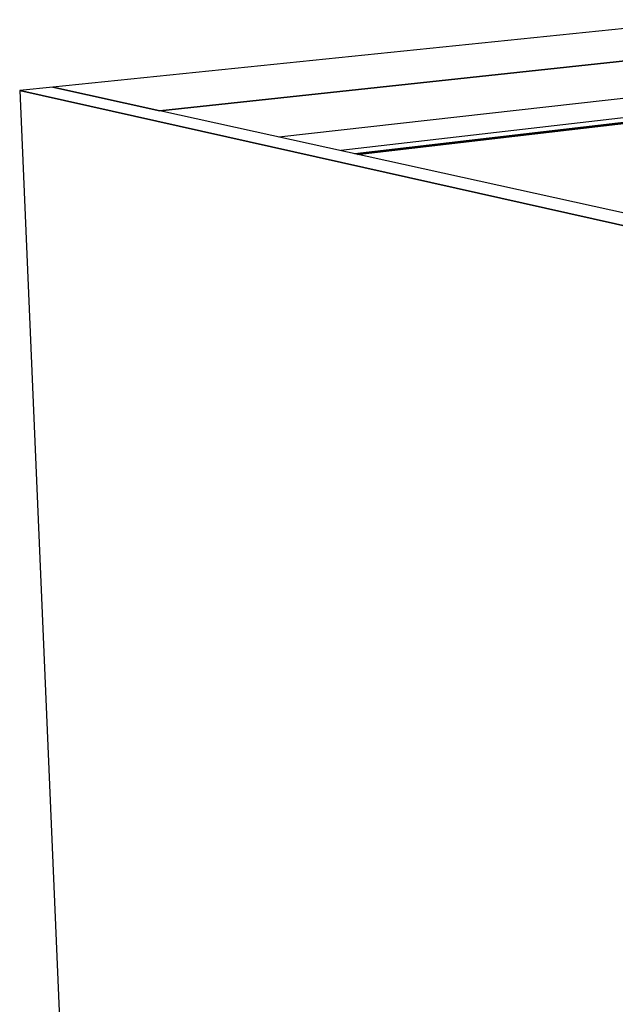
# Model space of a CAD drawing. Extents: x -64 to 60, y -45 to 46.
# Drawn here: x -20 to -14, y -30 to -20 of the extents above; entities that cross this region are included whole.
import ezdxf

# ---------------------------------------------------------------- set-up
doc = ezdxf.new("R2010")
doc.units = 0
doc.layers.add('B0D5D_3D', color=1, linetype='CONTINUOUS')

msp = doc.modelspace()

# ---------------------------------------------------------------- linework, layer by layer
at = {"layer": 'B0D5D_3D', "color": 1}
for p, q in [((-13.17127, -20.487295), (-19.786728, -21.166451)), ((-12.006433, -20.68537), (-18.708667, -21.404391)), ((-18.708667, -21.404391), (-12.006433, -20.68537)), ((-17.51127, -21.668671), (-12.008319, -21.049213)), ((-19.786728, -21.166451), (-20.122134, -21.200883)), ((-12.875938, -22.822483), (-20.122134, -21.200883)), ((-20.122134, -21.200883), (-12.875938, -22.822483)), ((-20.122134, -21.200883), (-19.434293, -37.178462)), ((-18.708667, -21.404391), (-19.786728, -21.166451)), ((-19.786728, -21.166451), (-18.708667, -21.404391)), ((-18.708671, -21.404391), (-19.786727, -21.166451)), ((-12.610057, -21.312932), (-16.886971, -21.806461)), ((-13.96585, -22.451186), (-18.708671, -21.404391)), ((-12.46251, -21.340541), (-16.74596, -21.837584)), ((-16.74596, -21.837584), (-12.46251, -21.340541)), ((-16.715837, -21.844233), (-12.462533, -21.350099)), ((-16.715837, -21.844233), (-12.462533, -21.350099)), ((-12.462533, -21.350099), (-16.715837, -21.844233))]:
    msp.add_line(p, q, dxfattribs=at)

doc.saveas('drawing.dxf')
